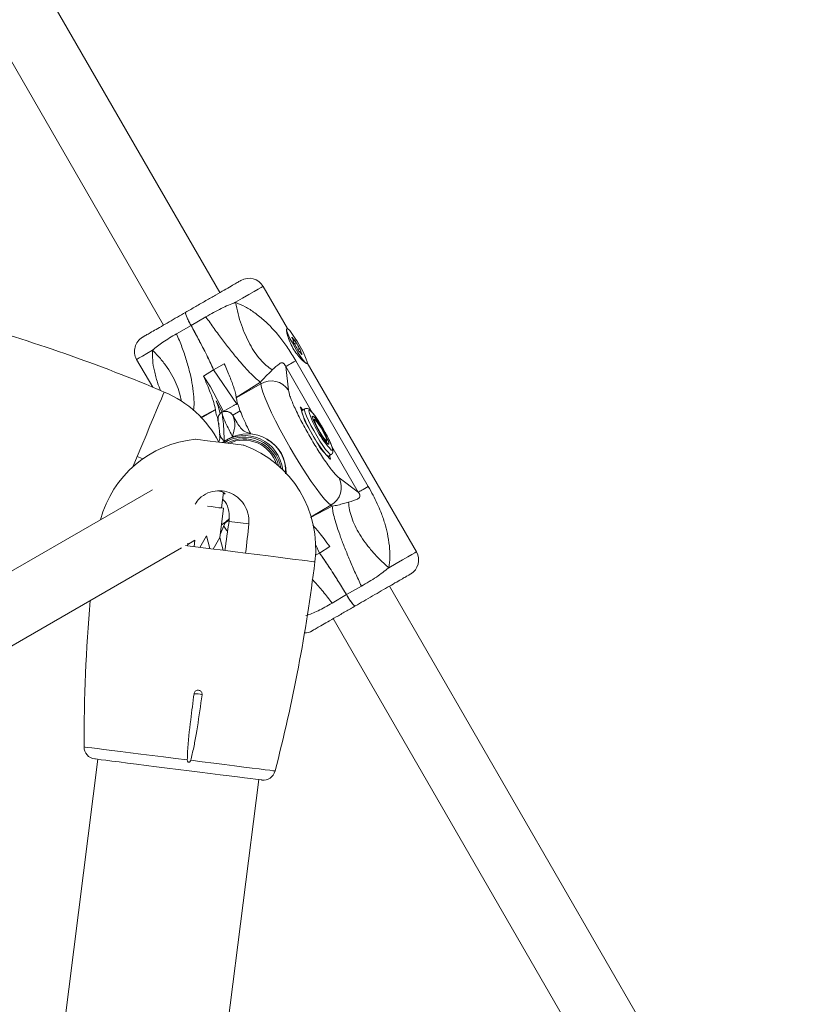
# Model space of a CAD drawing. Units: millimetres. Extents: x -3260 to 8189, y -8877 to 4548.
# Drawn here: x 3938 to 4135, y -1520 to -1277 of the extents above; entities that cross this region are included whole.
import ezdxf

# ---------------------------------------------------------------- set-up
doc = ezdxf.new("R2010")
doc.units = ezdxf.units.MM
doc.header["$MEASUREMENT"] = 0
doc.layers.add('PRO_Equipment', color=7, linetype='Continuous', lineweight=20)

msp = doc.modelspace()

# ---------------------------------------------------------------- linework, layer by layer
at = {"layer": 'PRO_Equipment'}
for p, q in [((3987.58, -1344.54), (3629.38, -724.12)), ((3615.53, -732.12), (3973.73, -1352.54)), ((4004.26, -1353.42), (3998.24, -1343.01)), ((3980.49, -1352.69), (3984.13, -1350.53)), ((3976.9, -1354.7), (3980.49, -1352.69)), ((4004.01, -1353.76), (4004.05, -1353.54)), ((4004.03, -1353.45), (4004.02, -1353.47)), ((4004.07, -1353.38), (4004.18, -1353.46)), ((4005.39, -1355.75), (4005.47, -1355.71)), ((4005.64, -1356.59), (4006.05, -1356.35)), ((4005.95, -1357.16), (4006.41, -1356.89)), ((4006.77, -1358.59), (4007.23, -1358.32)), ((4007.17, -1359.1), (4007.51, -1358.9)), ((3967.07, -1361.01), (3971.02, -1367.86)), ((4006.29, -1361.35), (4024.18, -1392.33)), ((4007.68, -1359.73), (4007.76, -1359.68)), ((4008.97, -1362.04), (4008.99, -1362.05)), ((4036.04, -1408.48), (4009.13, -1361.86)), ((3983.53, -1365.13), (3986.05, -1363.56)), ((3986.05, -1363.56), (3988.68, -1362.15)), ((3986.05, -1363.56), (3991.82, -1372.1)), ((4003.81, -1362.78), (4010.33, -1374.08)), ((4004.5, -1368.61), (4003.81, -1362.78)), ((3983.52, -1365.13), (3985.3, -1367.76)), ((3991.63, -1370.43), (3997.6, -1366.61)), ((3997.6, -1366.61), (3997.65, -1367.02)), ((3988.45, -1373.83), (3985.3, -1367.76)), ((3991.63, -1370.49), (3997.65, -1367.02)), ((3986.66, -1371.22), (3988.11, -1374.03)), ((3991.63, -1370.49), (3991.63, -1370.43)), ((3982.79, -1375.31), (3986.47, -1373.41)), ((3983.07, -1375.43), (3986.48, -1373.47)), ((3986.48, -1373.47), (3986.47, -1373.41)), ((3988.05, -1374.07), (3991, -1372.36)), ((3992.62, -1373.74), (3990.76, -1374.81)), ((4007.42, -1372.86), (4007.48, -1372.82)), ((4007.42, -1372.86), (4008.51, -1376.23)), ((4008.07, -1373.48), (4007.48, -1372.82)), ((4007.96, -1373.54), (4007.8, -1373.45)), ((4008.52, -1373.21), (4007.88, -1373.59)), ((3991.92, -1376.81), (3990.76, -1374.81)), ((3991.83, -1376.65), (3990.87, -1374.99)), ((4008.7, -1376.62), (4012.17, -1382.62)), ((4010.97, -1375.87), (4010.52, -1375.75)), ((3987.43, -1376.97), (3987.33, -1376.79)), ((3989.69, -1380.62), (3988.93, -1381.06)), ((4013.83, -1381.47), (4013.95, -1381.03)), ((4012.41, -1382.98), (4014.78, -1385.61)), ((4015.2, -1382.5), (4021.7, -1393.77)), ((3967.21, -1384.93), (3967.21, -1384.93)), ((4014.38, -1384.84), (4015.02, -1384.47)), ((4014.46, -1384.98), (4014.46, -1384.8)), ((4014.84, -1385.57), (4014.57, -1384.74)), ((4014.84, -1385.57), (4014.78, -1385.61)), ((4021.7, -1393.77), (4016.99, -1390.26)), ((3970.97, -1393.16), (3863.35, -1455.3)), ((3987.99, -1397.66), (3988.46, -1393.88)), ((3987.56, -1405.02), (3988.48, -1397.72)), ((4015.28, -1397.23), (4009.96, -1399.99)), ((4014.95, -1396.99), (4010.08, -1399.8)), ((4014.95, -1396.99), (4015.28, -1397.23)), ((3987.96, -1401.83), (3989.83, -1400.75)), ((3988.01, -1401.8), (3989.83, -1400.75)), ((3989.84, -1400.97), (3994.73, -1401.58)), ((3979.65, -1406.63), (3981.44, -1405.59)), ((3981.44, -1405.57), (3981.24, -1407.19)), ((3984.28, -1404.55), (3982.67, -1407.37)), ((3985.14, -1407.68), (3984.28, -1404.55)), ((3987.55, -1404.96), (3985.94, -1407.78)), ((3988.4, -1408.09), (3987.55, -1404.96)), ((3871.35, -1469.15), (3978.14, -1407.5)), ((3979.14, -1406.92), (3979.6, -1406.98)), ((3979.6, -1406.98), (3979.69, -1406.33)), ((4012.15, -1408.77), (4011.21, -1406.83)), ((4014.68, -1407.19), (4012.15, -1408.77)), ((3993.92, -1408.79), (3993.92, -1408.79)), ((4012.15, -1408.77), (4011.12, -1409.31)), ((4022.47, -1416.94), (4018.78, -1419.01)), ((4387.58, -2037.36), (4029.38, -1416.94)), ((4018.78, -1419.01), (4015.24, -1421.11)), ((4015.53, -1424.94), (4373.73, -2045.36)), ((3957.48, -1459.62), (3938.53, -1609.59)), ((3971.61, -1666.89), (3997.16, -1464.64))]:
    msp.add_line(p, q, dxfattribs=at)
for points in [[(3998.24, -1343.01), (3998.16, -1343.05), (3997.77, -1343.28), (3997.06, -1343.69), (3996.05, -1344.28), (3994.75, -1345.02), (3993.2, -1345.92), (3991.43, -1346.94)], [(3970.99, -1358.74), (3969.59, -1359.55), (3968.48, -1360.19), (3967.67, -1360.66), (3967.2, -1360.93), (3967.07, -1361.01)], [(4006.29, -1361.35), (4005.83, -1361.62), (4005.4, -1361.86), (4005.03, -1362.08), (4004.69, -1362.28), (4004.4, -1362.44), (4004.16, -1362.58), (4003.96, -1362.7), (4003.81, -1362.78)], [(4007.67, -1359.72), (4007.72, -1359.79), (4007.77, -1359.84), (4007.8, -1359.87), (4007.82, -1359.88), (4007.82, -1359.86), (4007.82, -1359.82), (4007.79, -1359.76), (4007.76, -1359.68)], [(3997.65, -1367.02), (3997.83, -1367.94), (3998.2, -1369.14), (3998.75, -1370.6), (3999.46, -1372.28), (4000.33, -1374.16), (4001.33, -1376.2), (4002.44, -1378.35), (4003.64, -1380.57), (4004.91, -1382.81), (4006.21, -1385.03), (4007.53, -1387.17), (4008.84, -1389.21), (4010.1, -1391.09), (4011.3, -1392.78), (4012.4, -1394.24), (4013.39, -1395.45), (4014.25, -1396.37), (4014.95, -1396.99)], [(3988.05, -1374.07), (3988.05, -1374.07), (3988.05, -1374.08), (3988.05, -1374.09), (3988.05, -1374.09), (3988.05, -1374.1), (3988.06, -1374.11), (3988.06, -1374.12), (3988.06, -1374.12), (3988.06, -1374.13), (3988.06, -1374.14), (3988.07, -1374.14), (3988.07, -1374.15), (3988.07, -1374.16), (3988.07, -1374.17), (3988.07, -1374.18), (3988.07, -1374.18), (3988.08, -1374.19), (3988.08, -1374.2), (3988.08, -1374.21), (3988.08, -1374.22), (3988.09, -1374.23), (3988.09, -1374.23), (3988.09, -1374.24), (3988.09, -1374.25), (3988.09, -1374.26), (3988.1, -1374.27), (3988.1, -1374.28), (3988.1, -1374.29), (3988.1, -1374.3), (3988.11, -1374.31), (3988.11, -1374.32), (3988.11, -1374.34), (3988.12, -1374.35), (3988.12, -1374.36), (3988.12, -1374.37), (3988.13, -1374.38), (3988.13, -1374.4), (3988.13, -1374.41), (3988.14, -1374.42), (3988.14, -1374.43)], [(4015.02, -1384.47), (4014.98, -1384.49), (4014.69, -1384.35), (4014.24, -1383.92), (4013.66, -1383.21), (4012.98, -1382.27), (4012.23, -1381.15), (4011.46, -1379.9), (4010.71, -1378.59), (4010.01, -1377.29), (4009.41, -1376.09), (4008.93, -1375.02), (4008.61, -1374.17), (4008.46, -1373.57), (4008.49, -1373.25), (4008.53, -1373.21)], [(4012.85, -1378.22), (4012.24, -1377.21), (4011.65, -1376.32), (4011.12, -1375.61), (4010.71, -1375.16), (4010.46, -1375), (4010.37, -1375.15), (4010.47, -1375.59), (4010.74, -1376.3), (4011.17, -1377.19), (4011.7, -1378.2), (4012.29, -1379.23), (4012.9, -1380.2), (4013.47, -1381.01), (4013.94, -1381.59), (4014.27, -1381.9), (4014.44, -1381.91), (4014.44, -1381.61), (4014.25, -1381.03), (4013.9, -1380.22), (4013.42, -1379.26), (4012.85, -1378.22)], [(4010.89, -1376.06), (4010.93, -1375.87), (4011.15, -1375.99), (4011.52, -1376.41), (4011.99, -1377.08), (4012.52, -1377.92), (4013.04, -1378.82), (4013.48, -1379.68), (4013.8, -1380.4), (4013.94, -1380.88), (4013.91, -1381.07), (4013.69, -1380.95), (4013.32, -1380.53), (4012.84, -1379.86), (4012.31, -1379.02), (4011.8, -1378.12), (4011.35, -1377.26), (4011.04, -1376.54), (4010.89, -1376.06)], [(3967.21, -1384.93), (3968.06, -1385.29), (3968.61, -1385.53)], [(4014.78, -1385.61), (4014.8, -1385.63), (4014.82, -1385.64), (4014.83, -1385.65), (4014.84, -1385.65), (4014.85, -1385.64), (4014.85, -1385.63), (4014.84, -1385.6), (4014.84, -1385.57)], [(3988.48, -1397.72), (3988.42, -1397.71), (3988.04, -1397.66), (3987.35, -1397.58), (3986.44, -1397.46), (3985.41, -1397.33), (3984.51, -1397.22)], [(3987.66, -1404.21), (3987.92, -1403.6), (3988.49, -1402.25), (3988.89, -1401.29)], [(3956.73, -1459.53), (3956.9, -1459.55), (3957.43, -1459.62), (3958.29, -1459.73), (3959.49, -1459.88), (3960.98, -1460.07), (3962.76, -1460.29), (3964.78, -1460.55), (3967.02, -1460.83), (3969.44, -1461.13), (3971.99, -1461.46), (3974.63, -1461.79), (3977.32, -1462.13), (3980.01, -1462.47), (3982.65, -1462.8), (3985.2, -1463.13), (3987.62, -1463.43), (3989.86, -1463.71), (3991.89, -1463.97), (3993.66, -1464.19), (3995.16, -1464.38), (3996.35, -1464.53), (3997.22, -1464.64), (3997.74, -1464.71), (3997.92, -1464.73)]]:
    msp.add_lwpolyline(points, dxfattribs=at)
at = {"layer": 'PRO_Equipment', "extrusion": (0, 0, -1)}
for points in [[(-4004.13, -1354.08), (-4004.02, -1353.57), (-4004.1, -1353.37), (-4004.36, -1353.5), (-4004.79, -1353.93), (-4005.34, -1354.65), (-4006, -1355.59), (-4006.69, -1356.69), (-4007.37, -1357.87), (-4008, -1359.03), (-4008.52, -1360.1), (-4008.89, -1360.99), (-4009.1, -1361.64), (-4009.11, -1361.99), (-4008.94, -1362.03), (-4008.59, -1361.75), (-4008.1, -1361.17), (-4007.49, -1360.33), (-4006.81, -1359.3), (-4006.11, -1358.15), (-4005.45, -1356.97), (-4004.87, -1355.84), (-4004.42, -1354.85), (-4004.13, -1354.08)], [(-4005.47, -1355.71), (-4005.42, -1355.64), (-4005.38, -1355.58), (-4005.35, -1355.55), (-4005.33, -1355.54), (-4005.32, -1355.56), (-4005.33, -1355.6), (-4005.35, -1355.66), (-4005.39, -1355.74)], [(-3973.88, -1369.06), (-3973.88, -1369.06), (-3973.78, -1369.29), (-3973.54, -1369.87), (-3973.16, -1370.78), (-3972.64, -1372.01), (-3972, -1373.54), (-3971.23, -1375.36), (-3970.36, -1377.44), (-3969.39, -1379.75), (-3968.33, -1382.26), (-3967.21, -1384.93)], [(-4007.48, -1372.82), (-4007.45, -1372.8), (-4007.44, -1372.79), (-4007.42, -1372.78), (-4007.42, -1372.78), (-4007.41, -1372.79), (-4007.41, -1372.8), (-4007.41, -1372.83), (-4007.42, -1372.86)], [(-4013.03, -1378.12), (-4012.3, -1376.89), (-4011.57, -1375.76), (-4010.9, -1374.8), (-4010.32, -1374.08), (-4009.87, -1373.63), (-4009.59, -1373.48), (-4009.48, -1373.65), (-4009.48, -1373.7)], [(-4015.04, -1383.38), (-4015.13, -1383.43), (-4015.33, -1383.42), (-4015.34, -1383.1), (-4015.18, -1382.49), (-4014.83, -1381.62), (-4014.34, -1380.56), (-4013.73, -1379.37), (-4013.03, -1378.12)], [(-3988.1, -1381.52), (-3986.61, -1381.33), (-3985.18, -1381.15), (-3983.89, -1380.99), (-3982.83, -1380.85), (-3982.06, -1380.76), (-3981.64, -1380.7), (-3981.56, -1380.69)], [(-3993.47, -1382.2), (-3993.33, -1382.18), (-3992.83, -1382.12), (-3992, -1382.01), (-3990.88, -1381.87), (-3989.56, -1381.7), (-3988.1, -1381.52)], [(-3967.21, -1384.93), (-3966.21, -1387.31), (-3966.12, -1387.52)], [(-3988.01, -1401.8), (-3989.07, -1401.07), (-3989.92, -1400.26)], [(-3979.6, -1406.98), (-3982.27, -1407.32), (-3985.33, -1407.71), (-3988.38, -1408.09), (-3991.36, -1408.47), (-3993.92, -1408.79)], [(-3993.92, -1408.79), (-3996.79, -1409.15), (-3999.49, -1409.49), (-4001.98, -1409.81), (-4004.22, -1410.09), (-4006.18, -1410.34), (-4007.83, -1410.55), (-4009.16, -1410.71), (-4010.13, -1410.84), (-4010.75, -1410.92), (-4011, -1410.95), (-4011, -1410.95)], [(-4029.23, -1412.41), (-4031.04, -1411.37), (-4032.61, -1410.46), (-4033.92, -1409.71), (-4034.93, -1409.12), (-4035.63, -1408.72), (-4035.99, -1408.51), (-4036.04, -1408.48)], [(-3954.1, -1456.56), (-3954.12, -1456.56), (-3954.41, -1456.6), (-3955.05, -1456.68), (-3956.05, -1456.8), (-3957.38, -1456.97), (-3959.02, -1457.18), (-3960.95, -1457.42), (-3963.13, -1457.7), (-3965.54, -1458), (-3968.14, -1458.33), (-3970.88, -1458.68), (-3973.73, -1459.04), (-3976.64, -1459.41), (-3979.56, -1459.77)], [(-3980.39, -1459.88), (-3983.26, -1460.24), (-3986.06, -1460.6), (-3988.72, -1460.93), (-3991.21, -1461.25), (-3993.49, -1461.53), (-3995.53, -1461.79), (-3997.29, -1462.01), (-3998.75, -1462.2), (-3999.88, -1462.34), (-4000.67, -1462.44), (-4001.11, -1462.5), (-4001.2, -1462.51)]]:
    msp.add_lwpolyline(points, dxfattribs=at)
at = {"layer": 'PRO_Equipment'}
for centre, radius, start, end in [((3994.78, -1345.01), 4, 30, 120), ((3817.6, -1737.27), 400, 67.0018, 74.525), ((3970.53, -1359.01), 4, 120, 210), ((4004.21, -1356.54), 1.43, 0.7302, 34.214), ((4006.99, -1354.94), 1.7, 206.9175, 236.3757), ((4007.09, -1356.18), 1.5, 193.4493, 218.0362), ((3994.94, -1364.36), 13.16, 26.2921, 33.4811), ((4004.93, -1357.5), 1.6, 22.1701, 45.6873), ((4018.27, -1351.03), 13.23, 206.311, 213.4622), ((4008.23, -1357.92), 1.62, 202.306, 225.5396), ((4006.17, -1360.48), 1.69, 26.7648, 56.5285), ((4006.04, -1359.25), 1.51, 13.5714, 37.9911), ((4008.93, -1358.88), 1.41, 180.5907, 214.3486), ((4000.24, -1371.41), 5.09, 33.2378, 120.5152), ((3963.42, -1393.95), 27, 27.6375, 67.2), ((3989.05, -1375.79), 1.99, 120.2097, 210.2291), ((3989.04, -1375.8), 1.99, 29.7793, 119.7797), ((4008.92, -1373.97), 1.11, 159.5493, 210.9505), ((4033.34, -1366.42), 24.95, 196.9694, 222.8209), ((4037.2, -1363.47), 31.26, 200.7443, 211.102), ((4010.72, -1375.39), 2.36, 200.6503, 211.1991), ((3984.22, -1407.56), 27, 95.6396, 164.9928), ((3993.64, -1389.3), 9.49, 6.4994, 124.996), ((3993.56, -1389.35), 9.19, 9.5935, 122.4452), ((3993.52, -1389.37), 8.78, 13.6919, 118.7666), ((3994.39, -1388.88), 9.5, 358.8948, 119.6019), ((3993.44, -1389.41), 8.49, 17.5998, 115.2838), ((3995.59, -1388.22), 8.2, 352.9966, 64.9365), ((4037.76, -1364.53), 31.21, 208.8933, 219.2669), ((3984.22, -1407.56), 27, 352.8, 69.9604), ((4014.34, -1381.41), 2.49, 209.0647, 219.0836), ((4014.56, -1383.76), 1.1, 208.9881, 260.5096), ((4012.44, -1392.55), 5.09, 299.4912, 26.7542), ((4241.42, -1440), 254.59, 171.1811, 172.8129), ((3740.59, -1376.74), 255.35, 352.7902, 354.4172), ((4032.58, -1410.48), 4, 300, 30), ((3613.98, -1362.19), 400, 345.475, 352.9982), ((4354.1, -1455.69), 400, 174.9508, 180.125), ((4008.33, -1424.48), 4, 271.755, 300), ((3981.15, -1451.72), 8.27, 75.7577, 89.6029), ((3957.1, -1456.55), 3, 180.125, 262.8), ((3998.29, -1461.76), 3, 262.8, 345.475)]:
    msp.add_arc(centre, radius, start, end, dxfattribs=at)
for points, knots in [([(3992.78, -1341.54), (3992.7, -1341.59), (3992.56, -1341.67), (3991.69, -1342.17), (3990.39, -1342.92), (3988.67, -1343.91), (3986.57, -1345.13), (3984.17, -1346.51), (3981.66, -1347.97), (3979.98, -1348.93), (3979.16, -1349.41)], [0, 0, 0, 0, 0.127846, 0.252839, 0.373241, 0.496707, 0.623905, 0.752079, 0.878322, 1, 1, 1, 1]), ([(3984.13, -1350.53), (3985.41, -1349.8), (3987.92, -1348.35), (3990.27, -1347.41), (3991.43, -1346.94)], [0, 0, 0, 0, 0.509681, 1, 1, 1, 1]), ([(3991.43, -1346.94), (3991.63, -1347.9), (3992.04, -1349.8), (3992.87, -1352.5), (3993.84, -1355.01), (3994.96, -1357.3), (3996.2, -1359.35), (3997.55, -1361.1), (3998.99, -1362.57), (4000, -1363.27), (4000.5, -1363.61)], [0, 0, 0, 0, 0.125, 0.249999, 0.374995, 0.499996, 0.624998, 0.749998, 0.874998, 1, 1, 1, 1]), ([(3991.43, -1346.94), (3992.23, -1347.28), (3993.9, -1347.99), (3996.29, -1349.55), (3998.28, -1351.16), (3999.9, -1352.71), (4001.15, -1354.05), (4002.67, -1355.86), (4004.44, -1358.27), (4005.66, -1360.3), (4006.29, -1361.35)], [0, 0, 0, 0, 0.128772, 0.268023, 0.419341, 0.502565, 0.590435, 0.68083, 0.833608, 1, 1, 1, 1]), ([(3979.16, -1349.41), (3978.47, -1349.81), (3977.06, -1350.62), (3975.02, -1351.8), (3973.1, -1352.9), (3971.43, -1353.87), (3970.08, -1354.65), (3969.15, -1355.19), (3968.61, -1355.5), (3968.57, -1355.52), (3968.55, -1355.53)], [0, 0, 0, 0, 0.119307, 0.244834, 0.374866, 0.507283, 0.639702, 0.769737, 0.895258, 1, 1, 1, 1]), ([(3980.49, -1352.69), (3980.28, -1352.3), (3979.86, -1351.53), (3979.39, -1350.52), (3979.13, -1349.78), (3979.09, -1349.47), (3979.14, -1349.42), (3979.16, -1349.41)], [0, 0, 0, 0, 0.232935, 0.465872, 0.698804, 0.931737, 1, 1, 1, 1]), ([(3979.16, -1349.41), (3979.13, -1349.47), (3979.08, -1349.61), (3979.3, -1350.28), (3979.71, -1351.21), (3980.15, -1352.08), (3980.42, -1352.58), (3980.49, -1352.69)], [0, 0, 0, 0, 0.232932, 0.465867, 0.698804, 0.931739, 1, 1, 1, 1]), ([(3984.13, -1350.53), (3984.82, -1351.51), (3986.2, -1353.47), (3988.25, -1356.23), (3990.22, -1358.78), (3992.08, -1361.06), (3993.79, -1363.03), (3995.3, -1364.64), (3996.61, -1365.89), (3997.27, -1366.37), (3997.6, -1366.61)], [0, 0, 0, 0, 0.124998, 0.249999, 0.374997, 0.5, 0.625, 0.749999, 0.875, 1, 1, 1, 1]), ([(3970.99, -1358.74), (3971.78, -1358.08), (3973.4, -1356.74), (3975.72, -1355.39), (3976.9, -1354.7)], [0, 0, 0, 0, 0.490313, 1, 1, 1, 1]), ([(3976.9, -1354.7), (3977.37, -1355.81), (3978.29, -1358.03), (3979.4, -1361.33), (3980.27, -1364.52), (3980.88, -1367.53), (3981.19, -1370.29), (3981.26, -1372.36), (3981.12, -1373.35), (3981.08, -1373.66)], [0, 0, 0, 0, 0.155006, 0.310017, 0.465026, 0.62003, 0.775039, 0.930046, 1, 1, 1, 1]), ([(3980.49, -1352.69), (3981.2, -1354), (3982.66, -1356.65), (3984.54, -1360.34), (3985.57, -1362.53), (3986.05, -1363.56)], [0, 0, 0, 0, 0.339605, 0.690992, 1, 1, 1, 1]), ([(3986.05, -1363.56), (3985.5, -1362.39), (3984.38, -1360), (3982.46, -1356.28), (3981.09, -1353.79), (3980.49, -1352.69)], [0, 0, 0, 0, 0.351113, 0.715315, 1, 1, 1, 1]), ([(4009.09, -1361.99), (4009.09, -1362), (4009.11, -1362.04), (4009.02, -1362.06), (4008.78, -1361.99), (4008.09, -1361.44), (4007.24, -1360.57), (4006.28, -1359.36), (4005.35, -1357.86), (4004.61, -1356.24), (4004.17, -1354.84), (4004.03, -1354.07), (4004.01, -1353.81), (4004.01, -1353.76)], [0, 0, 0, 0, 0.006115, 0.029524, 0.141297, 0.248521, 0.355044, 0.475227, 0.60458, 0.736887, 0.868424, 0.97685, 1, 1, 1, 1]), ([(3972.98, -1368.81), (3972.72, -1368.12), (3972.09, -1366.46), (3971.41, -1363.92), (3970.95, -1361.24), (3970.98, -1359.55), (3970.99, -1358.74)], [0, 0, 0, 0, 0.204941, 0.491826, 0.755843, 1, 1, 1, 1]), ([(3978.09, -1371.42), (3978.01, -1370.92), (3977.81, -1369.66), (3977.11, -1367.6), (3976.04, -1365.29), (3974.65, -1363.02), (3972.98, -1360.81), (3971.65, -1359.43), (3970.99, -1358.74)], [0, 0, 0, 0, 0.11542, 0.292336, 0.469254, 0.646166, 0.823081, 1, 1, 1, 1]), ([(4000.5, -1363.61), (4001.11, -1363.05), (4001.97, -1362.25), (4002.75, -1361.77), (4003.21, -1361.95), (4003.35, -1362.06), (4003.43, -1362.14), (4003.5, -1362.22), (4003.56, -1362.31), (4003.69, -1362.52), (4003.76, -1362.67), (4003.81, -1362.78)], [0, 0, 0, 0, 0.615853, 0.8649, 0.906518, 0.921758, 0.934306, 0.940622, 0.946979, 0.961037, 1, 1, 1, 1]), ([(3988.68, -1362.15), (3989.16, -1363.23), (3990.13, -1365.44), (3990.97, -1367.75), (3991.46, -1369.41), (3991.57, -1370.09), (3991.63, -1370.43)], [0, 0, 0, 0, 0.297117, 0.605061, 0.80103, 1, 1, 1, 1]), ([(4000.5, -1363.61), (4000.2, -1363.91), (3999.64, -1364.46), (3998.65, -1365.42), (3997.93, -1366.24), (3997.6, -1366.61)], [0, 0, 0, 0, 0.387415, 0.723858, 1, 1, 1, 1]), ([(3986.47, -1373.41), (3986.37, -1372.88), (3986.18, -1371.79), (3985.4, -1369.58), (3984.5, -1367.32), (3983.85, -1365.86), (3983.53, -1365.13)], [0, 0, 0, 0, 0.29713, 0.605155, 0.801087, 1, 1, 1, 1]), ([(4016.99, -1390.26), (4016.82, -1390.11), (4016.47, -1389.82), (4015.75, -1389.03), (4014.91, -1387.98), (4013.94, -1386.67), (4012.9, -1385.15), (4011.83, -1383.49), (4010.76, -1381.77), (4009.73, -1380.02), (4008.74, -1378.25), (4007.77, -1376.47), (4006.88, -1374.71), (4006.08, -1373.05), (4005.43, -1371.56), (4004.94, -1370.31), (4004.62, -1369.29), (4004.54, -1368.84), (4004.5, -1368.61)], [0, 0, 0, 0, 0.059637, 0.121667, 0.185392, 0.249998, 0.314611, 0.378341, 0.440363, 0.500001, 0.559638, 0.621663, 0.685389, 0.750003, 0.814611, 0.878337, 0.940362, 1, 1, 1, 1]), ([(3987.68, -1374.4), (3987.63, -1374.19), (3987.45, -1373.37), (3986.99, -1372.13), (3986.66, -1371.22)], [0, 0, 0, 0, 0.262743, 1, 1, 1, 1]), ([(3995.11, -1379.27), (3995.05, -1379.15), (3994.58, -1378.22), (3993.84, -1376.65), (3992.95, -1374.63), (3992.28, -1372.9), (3991.81, -1371.47), (3991.69, -1370.82), (3991.63, -1370.49)], [0, 0, 0, 0, 0.03072, 0.224578, 0.41843, 0.612287, 0.806142, 1, 1, 1, 1]), ([(3986.48, -1373.47), (3986.53, -1373.79), (3986.63, -1374.39), (3986.95, -1375.32), (3987.1, -1375.76)], [0, 0, 0, 0, 0.532886, 1, 1, 1, 1]), ([(3987.15, -1376.2), (3987.13, -1375.95), (3987.08, -1375.44), (3987.35, -1374.72), (3987.72, -1374.28), (3987.98, -1374.11), (3988.05, -1374.07)], [0, 0, 0, 0, 0.310046, 0.619367, 0.902549, 1, 1, 1, 1]), ([(3988.05, -1374.07), (3988.17, -1374.01), (3988.48, -1373.86), (3989.04, -1373.8), (3989.69, -1373.93), (3990.31, -1374.28), (3990.68, -1374.68), (3990.84, -1374.94), (3990.87, -1374.99)], [0, 0, 0, 0, 0.125029, 0.313356, 0.510077, 0.722035, 0.951147, 1, 1, 1, 1]), ([(3991, -1372.36), (3991.09, -1372.32), (3991.29, -1372.21), (3991.66, -1372.1), (3991.9, -1372.08), (3992.03, -1372.08)], [0, 0, 0, 0, 0.253854, 0.577972, 1, 1, 1, 1]), ([(4013.04, -1378.11), (4012.92, -1377.91), (4012.57, -1377.31), (4011.97, -1376.35), (4011.29, -1375.31), (4010.65, -1374.44), (4010.08, -1373.76), (4009.67, -1373.36), (4009.29, -1373.14), (4008.85, -1373.06), (4008.63, -1373.18), (4008.55, -1373.23)], [0, 0, 0, 0, 0.074816, 0.21798, 0.361643, 0.506197, 0.65295, 0.806718, 0.899867, 0.963243, 1, 1, 1, 1]), ([(3987.14, -1376.2), (3987.28, -1376.99), (3987.43, -1377.94), (3987.51, -1379.01), (3987.53, -1379.19)], [0, 0, 0, 0, 0.831023, 1, 1, 1, 1]), ([(3990.74, -1380.1), (3990.74, -1380.1), (3990.23, -1379.08), (3989.35, -1377.5), (3988.54, -1375.6), (3988.22, -1374.67), (3988.14, -1374.43)], [0, 0, 0, 0, 0.001487, 0.531383, 0.879419, 1, 1, 1, 1]), ([(3988.14, -1374.43), (3988.18, -1374.69), (3988.35, -1375.7), (3988.54, -1377.53), (3988.59, -1379.51), (3988.67, -1380.68), (3988.7, -1381.12), (3988.71, -1381.2), (3988.72, -1381.27), (3988.72, -1381.27)], [0, 0, 0, 0, 0.119959, 0.468612, 0.814206, 0.966144, 0.969463, 0.998339, 1, 1, 1, 1]), ([(3990.87, -1374.99), (3990.92, -1375.18), (3991.13, -1375.94), (3991.39, -1376.96), (3991.17, -1378.21), (3990.81, -1379.42), (3990.74, -1380.1), (3990.74, -1380.1)], [0, 0, 0, 0, 0.115776, 0.459142, 0.726746, 0.998531, 1, 1, 1, 1]), ([(3995.58, -1379.44), (3994.9, -1379.28), (3993.88, -1379.03), (3992.66, -1377.96), (3992.11, -1377.09), (3991.83, -1376.65)], [0, 0, 0, 0, 0.491807, 0.742713, 1, 1, 1, 1]), ([(4015.02, -1384.46), (4015.11, -1384.4), (4015.31, -1384.26), (4015.44, -1383.94), (4015.48, -1383.62), (4015.43, -1383.22), (4015.27, -1382.65), (4014.93, -1381.79), (4014.46, -1380.77), (4013.88, -1379.62), (4013.38, -1378.71), (4013.1, -1378.21), (4013.04, -1378.11)], [0, 0, 0, 0, 0.045725, 0.096793, 0.154429, 0.239727, 0.387471, 0.527838, 0.675471, 0.819875, 0.963175, 1, 1, 1, 1]), ([(3987.51, -1379.46), (3987.54, -1379.74), (3987.63, -1380.42), (3987.45, -1381.05), (3987.35, -1381.43)], [0, 0, 0, 0, 0.405852, 1, 1, 1, 1]), ([(3988.72, -1381.27), (3988.71, -1381.27), (3988.47, -1380.98), (3987.83, -1380.31), (3987.59, -1379.74), (3987.54, -1379.29), (3987.54, -1379.21), (3987.54, -1379.19)], [0, 0, 0, 0, 0.00275, 0.343462, 0.912245, 0.979406, 1, 1, 1, 1]), ([(3981.53, -1396.74), (3981.84, -1396.24), (3982.6, -1395.05), (3984.55, -1393.85), (3986.94, -1393.28), (3989.35, -1393.55), (3991.52, -1394.56), (3993.28, -1396.2), (3994.45, -1398.35), (3994.81, -1400.24), (3994.74, -1401.32), (3994.73, -1401.58)], [0, 0, 0, 0, 0.092511, 0.223213, 0.348429, 0.46831, 0.585886, 0.705128, 0.828971, 0.958189, 1, 1, 1, 1]), ([(3987.47, -1393.47), (3987.5, -1393.48), (3987.85, -1393.56), (3988.31, -1393.79), (3988.76, -1394.04), (3988.92, -1394.18), (3988.84, -1394.17), (3988.57, -1394.04), (3988.45, -1393.99)], [0, 0, 0, 0, 0.025428, 0.241267, 0.441712, 0.634122, 0.838613, 1, 1, 1, 1]), ([(4024.18, -1392.33), (4023.59, -1392.68), (4022.4, -1393.36), (4021.93, -1393.63), (4021.7, -1393.77)], [0, 0, 0, 0, 0.499999, 1, 1, 1, 1]), ([(4024.18, -1392.33), (4024.59, -1393.06), (4025.37, -1394.46), (4026.4, -1396.57), (4027.38, -1398.87), (4028.23, -1401.31), (4028.96, -1404.09), (4029.4, -1406.9), (4029.56, -1409.74), (4029.34, -1411.55), (4029.23, -1412.41)], [0, 0, 0, 0, 0.111864, 0.217101, 0.319276, 0.456193, 0.580692, 0.731989, 0.87123, 1, 1, 1, 1]), ([(3989.84, -1400.97), (3989.87, -1400.13), (3989.95, -1398.45), (3989.28, -1396.49), (3988.48, -1395.67), (3988.26, -1395.46)], [0, 0, 0, 0, 0.424504, 0.849201, 1, 1, 1, 1]), ([(4021.7, -1393.77), (4021.77, -1393.87), (4021.87, -1394), (4021.99, -1394.22), (4022.03, -1394.32), (4022.07, -1394.42), (4022.1, -1394.53), (4022.12, -1394.71), (4022.04, -1395.19), (4021.24, -1395.63), (4020.12, -1395.97), (4019.33, -1396.22)], [0, 0, 0, 0, 0.038979, 0.053027, 0.059378, 0.065684, 0.078235, 0.093465, 0.135086, 0.384141, 1, 1, 1, 1]), ([(4019.33, -1396.22), (4018.92, -1396.33), (4018.16, -1396.54), (4016.84, -1396.92), (4015.76, -1397.13), (4015.28, -1397.23)], [0, 0, 0, 0, 0.387411, 0.72386, 1, 1, 1, 1]), ([(4022.47, -1416.94), (4021.97, -1415.85), (4020.96, -1413.68), (4019.6, -1410.53), (4018.37, -1407.54), (4017.32, -1404.79), (4016.47, -1402.33), (4015.83, -1400.21), (4015.41, -1398.45), (4015.32, -1397.64), (4015.28, -1397.23)], [0, 0, 0, 0, 0.124999, 0.249998, 0.374997, 0.5, 0.625002, 0.749999, 0.874999, 1, 1, 1, 1]), ([(4019.33, -1396.22), (4019.38, -1396.83), (4019.48, -1398.06), (4020.03, -1400.03), (4020.87, -1402.08), (4022.02, -1404.18), (4023.45, -1406.29), (4025.14, -1408.39), (4027.06, -1410.45), (4028.5, -1411.76), (4029.23, -1412.41)], [0, 0, 0, 0, 0.125002, 0.250001, 0.374999, 0.500006, 0.624999, 0.749995, 0.875001, 1, 1, 1, 1]), ([(3988.53, -1402.15), (3988.76, -1402.48), (3989.09, -1402.93), (3989.39, -1403.32), (3989.48, -1403.43)], [0, 0, 0, 0, 0.724957, 1, 1, 1, 1]), ([(4010.47, -1401.9), (4010.97, -1402.45), (4011.82, -1403.39), (4013.28, -1405.26), (4014.21, -1406.54), (4014.68, -1407.19)], [0, 0, 0, 0, 0.412478, 0.704007, 1, 1, 1, 1]), ([(4012.15, -1408.77), (4012.89, -1409.83), (4014.39, -1411.99), (4016.66, -1415.52), (4018.13, -1417.95), (4018.78, -1419.01)], [0, 0, 0, 0, 0.351119, 0.715313, 1, 1, 1, 1]), ([(4018.78, -1419.01), (4018.01, -1417.74), (4016.44, -1415.16), (4014.18, -1411.68), (4012.79, -1409.69), (4012.15, -1408.77)], [0, 0, 0, 0, 0.339591, 0.690994, 1, 1, 1, 1]), ([(4029.23, -1412.41), (4028.25, -1413.18), (4026.25, -1414.75), (4023.74, -1416.2), (4022.47, -1416.94)], [0, 0, 0, 0, 0.490303, 1, 1, 1, 1]), ([(4015.24, -1421.11), (4014.51, -1420.16), (4013.05, -1418.26), (4011.39, -1416.32), (4010.49, -1415.42), (4010.37, -1415.3)], [0, 0, 0, 0, 0.462241, 0.92452, 1, 1, 1, 1]), ([(4020.96, -1421.81), (4021.65, -1421.41), (4023.08, -1420.58), (4025.27, -1419.32), (4027.42, -1418.07), (4029.44, -1416.91), (4031.21, -1415.89), (4032.63, -1415.07), (4033.67, -1414.46), (4034.31, -1414.1), (4034.6, -1413.93), (4034.55, -1413.96), (4034.54, -1413.97)], [0, 0, 0, 0, 0.101869, 0.209053, 0.320083, 0.43316, 0.546227, 0.657263, 0.764441, 0.866315, 0.96819, 1, 1, 1, 1]), ([(4020.96, -1421.81), (4020.89, -1421.8), (4020.75, -1421.78), (4020.27, -1421.25), (4019.67, -1420.43), (4019.14, -1419.61), (4018.84, -1419.12), (4018.78, -1419.01)], [0, 0, 0, 0, 0.232941, 0.465876, 0.698798, 0.93173, 1, 1, 1, 1]), ([(4018.78, -1419.01), (4019.01, -1419.39), (4019.47, -1420.14), (4020.11, -1421.05), (4020.62, -1421.65), (4020.87, -1421.83), (4020.94, -1421.81), (4020.96, -1421.81)], [0, 0, 0, 0, 0.232963, 0.465892, 0.698812, 0.931733, 1, 1, 1, 1]), ([(4015.24, -1421.11), (4014.06, -1421.79), (4011.73, -1423.13), (4009.76, -1423.86), (4008.79, -1424.21)], [0, 0, 0, 0, 0.509715, 1, 1, 1, 1]), ([(4010.34, -1427.93), (4010.38, -1427.91), (4010.46, -1427.87), (4011.22, -1427.43), (4012.42, -1426.74), (4014.1, -1425.76), (4016.18, -1424.57), (4018.5, -1423.23), (4020.15, -1422.28), (4020.96, -1421.81)], [0, 0, 0, 0, 0.135889, 0.275137, 0.417922, 0.565044, 0.713275, 0.859279, 1, 1, 1, 1]), ([(3979.56, -1459.77), (3979.57, -1459.11), (3979.64, -1455.81), (3980.32, -1450.37), (3980.94, -1445.6), (3981.21, -1443.46)], [0, 0, 0, 0, 0.121271, 0.606293, 1, 1, 1, 1]), ([(3983.19, -1443.71), (3983.1, -1444.36), (3982.65, -1447.65), (3982, -1452), (3981.17, -1456.74), (3980.65, -1458.83), (3980.39, -1459.88)], [0, 0, 0, 0, 0.12114, 0.605747, 0.802677, 1, 1, 1, 1]), ([(3981.21, -1443.46), (3981.24, -1443.35), (3981.29, -1443.13), (3981.5, -1442.85), (3981.78, -1442.66), (3982.08, -1442.58), (3982.37, -1442.59), (3982.66, -1442.67), (3982.94, -1442.87), (3983.12, -1443.15), (3983.2, -1443.45), (3983.19, -1443.63), (3983.19, -1443.71)], [0, 0, 0, 0, 0.107338, 0.214606, 0.321872, 0.429206, 0.500018, 0.60721, 0.71446, 0.821716, 0.92903, 1, 1, 1, 1]), ([(3980.39, -1459.88), (3980.36, -1459.96), (3980.3, -1460.11), (3980.18, -1460.27), (3980.06, -1460.35), (3979.96, -1460.38), (3979.86, -1460.37), (3979.77, -1460.33), (3979.68, -1460.25), (3979.59, -1460.08), (3979.56, -1459.91), (3979.56, -1459.79), (3979.56, -1459.77)], [0, 0, 0, 0, 0.176937, 0.311062, 0.391914, 0.456549, 0.521588, 0.578254, 0.655044, 0.771506, 0.967187, 1, 1, 1, 1])]:
    msp.add_open_spline(points, degree=3, knots=knots, dxfattribs=at)

doc.saveas('drawing.dxf')
